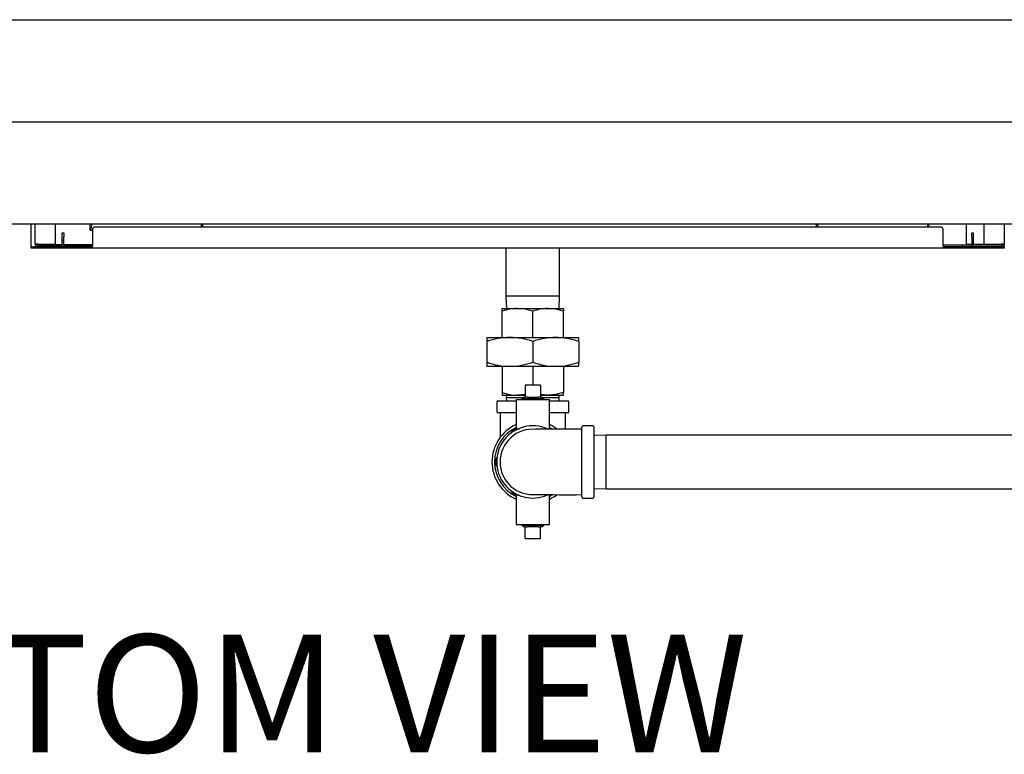
# Model space of a CAD drawing. Units: inches. Extents: x 0.7 to 15.7, y 0.9 to 10.4.
# Drawn here: x 7.8 to 8.8, y 0.9 to 1.7 of the extents above; entities that cross this region are included whole.
import ezdxf

# ---------------------------------------------------------------- set-up
doc = ezdxf.new("R2010")
doc.units = ezdxf.units.IN
doc.header["$MEASUREMENT"] = 0
doc.layers.add('FORMAT', color=7, linetype='Continuous')
doc.styles.add('SLDTEXTSTYLE0', font='TXT', dxfattribs={"width": 0.605})

# ---------------------------------------------------------------- blocks, each defined once
blk = doc.blocks.new('SW_NOTE_0_12')
at = {"layer": 'FORMAT', "color": 0, "insert": (0.5738, 0.1547), "char_height": 0.12, "attachment_point": 2, "style": 'SLDTEXTSTYLE0'}
blk.add_mtext('BOTTOM VIEW', dxfattribs=at)
blk = doc.blocks.new('SW_CENTERMARKSYMBOL_6')
at = {"layer": 'FORMAT', "color": 0}
blk.add_line((0.0042, 0), (2.4204, 0), dxfattribs=at)

msp = doc.modelspace()

# ---------------------------------------------------------------- linework, layer by layer
at = {"color": 7, "linetype": 'Continuous', "lineweight": 25}
for p, q in [((7.61592385, 1.66856776), (9.10029885, 1.66856776)), ((7.61592385, 1.46023442), (9.10029885, 1.46023442)), ((7.77821552, 1.43754265), (7.77821552, 1.46023442)), ((7.78217385, 1.43948442), (7.78217385, 1.46023442)), ((7.80300718, 1.43948442), (7.80300718, 1.46023442)), ((7.83843797, 1.45377609), (7.83843797, 1.46023442)), ((7.95330556, 1.45685942), (7.95330556, 1.46023442)), ((8.5800838, 1.45685942), (8.5800838, 1.46023442)), ((8.6949514, 1.45685942), (8.6949514, 1.46023442)), ((8.73338218, 1.43890973), (8.73338218, 1.46023442)), ((8.75113218, 1.46023442), (8.75113218, 1.43948442)), ((8.77196552, 1.46023442), (8.77196552, 1.43948442)), ((7.80988218, 1.45102609), (7.81138218, 1.45102609)), ((7.80988218, 1.44685942), (7.80988218, 1.45102609)), ((7.81138218, 1.45102609), (7.81138218, 1.44685942)), ((7.83843797, 1.45377609), (7.84071552, 1.45377609)), ((7.84071552, 1.45435942), (7.84071552, 1.43798442)), ((8.70696552, 1.45685942), (7.84321552, 1.45685942)), ((8.70946552, 1.43798442), (8.70946552, 1.45435942)), ((8.73879885, 1.45102609), (8.74029885, 1.45102609)), ((8.73879885, 1.44685942), (8.73879885, 1.45102609)), ((8.74029885, 1.45102609), (8.74029885, 1.44685942)), ((7.78496552, 1.43948442), (7.78217385, 1.43948442)), ((7.78420325, 1.43847227), (7.78496552, 1.4383967)), ((7.78496552, 1.43948442), (7.80300718, 1.43948442)), ((7.78496552, 1.4383967), (7.78496552, 1.43890973)), ((7.78496552, 1.43890973), (7.80988218, 1.43890973)), ((7.78496552, 1.4383967), (7.80988218, 1.4383967)), ((7.78496552, 1.43819276), (7.78496552, 1.43669276)), ((7.82384052, 1.43819276), (7.78496552, 1.43819276)), ((7.80988218, 1.44269276), (7.80988218, 1.44685942)), ((7.81138218, 1.44269276), (7.80988218, 1.44269276)), ((7.80988218, 1.43835942), (7.80988218, 1.44269276)), ((7.81138218, 1.43835942), (7.80988218, 1.43835942)), ((7.80988218, 1.43819276), (7.80988218, 1.43835942)), ((7.81138218, 1.44269276), (7.81138218, 1.44685942)), ((7.81138218, 1.43835942), (7.81138218, 1.44269276)), ((7.81138218, 1.43890973), (7.84071552, 1.43890973)), ((7.81138218, 1.4383967), (7.84071552, 1.4383967)), ((7.81138218, 1.43819276), (7.81138218, 1.43835942)), ((7.82384052, 1.43819276), (7.82384052, 1.43669276)), ((7.82384052, 1.43819276), (7.84071552, 1.43819276)), ((7.84071552, 1.43519276), (7.84071552, 1.43798442)), ((8.72879885, 1.43819276), (8.70946552, 1.43819276)), ((8.70946552, 1.43798442), (8.70946552, 1.43519276)), ((8.76917385, 1.43819276), (8.72879885, 1.43819276)), ((8.72879885, 1.43819276), (8.72879885, 1.43669276)), ((8.73879885, 1.43890973), (8.73338218, 1.43890973)), ((8.73338218, 1.4383967), (8.73338218, 1.43890973)), ((8.73879885, 1.4383967), (8.73338218, 1.4383967)), ((8.73879885, 1.44685942), (8.73879885, 1.44269276)), ((8.73879885, 1.44269276), (8.74029885, 1.44269276)), ((8.73879885, 1.44269276), (8.73879885, 1.43835942)), ((8.73879885, 1.43835942), (8.74029885, 1.43835942)), ((8.73879885, 1.43835942), (8.73879885, 1.43819276)), ((8.74029885, 1.44685942), (8.74029885, 1.44269276)), ((8.74029885, 1.44269276), (8.74029885, 1.43835942)), ((8.76917385, 1.43890973), (8.74029885, 1.43890973)), ((8.76917385, 1.4383967), (8.74029885, 1.4383967)), ((8.74029885, 1.43835942), (8.74029885, 1.43819276)), ((8.75113218, 1.43948442), (8.76917385, 1.43948442)), ((8.77196552, 1.43948442), (8.76917385, 1.43948442)), ((8.76917385, 1.4383967), (8.76917385, 1.43890973)), ((8.76917385, 1.4383967), (8.76994147, 1.4384728)), ((8.76917385, 1.43819276), (8.76917385, 1.43669276)), ((8.77196552, 1.43848442), (8.77196552, 1.43754265)), ((7.77821552, 1.43754265), (7.77821552, 1.43669276)), ((7.77821552, 1.43519276), (7.77821552, 1.43669276)), ((7.77821552, 1.43669276), (7.78071552, 1.43669276)), ((7.78071552, 1.43519276), (7.77821552, 1.43519276)), ((7.83996552, 1.43669276), (7.78071552, 1.43669276)), ((7.83996552, 1.43519276), (7.78071552, 1.43519276)), ((7.83996552, 1.43669276), (7.83996552, 1.43519276)), ((7.84071552, 1.43669276), (7.83996552, 1.43669276)), ((7.84071552, 1.43519276), (7.83996552, 1.43519276)), ((8.70946552, 1.43519276), (7.84071552, 1.43519276)), ((8.2630176, 1.43519276), (8.2630176, 1.38620024)), ((8.31780927, 1.38620024), (8.31780927, 1.43519276)), ((8.71021552, 1.43669276), (8.70946552, 1.43669276)), ((8.71021552, 1.43519276), (8.70946552, 1.43519276)), ((8.71021552, 1.43669276), (8.71021552, 1.43519276)), ((8.76946552, 1.43669276), (8.71021552, 1.43669276)), ((8.76946552, 1.43519276), (8.71021552, 1.43519276)), ((8.76946552, 1.43669276), (8.77196552, 1.43669276)), ((8.77196552, 1.43519276), (8.76946552, 1.43519276)), ((8.77196552, 1.43669276), (8.77196552, 1.43754265)), ((8.77196552, 1.43669276), (8.77196552, 1.43519276)), ((8.2630176, 1.38620024), (8.26340899, 1.37362941)), ((8.31780927, 1.38620024), (8.2630176, 1.38620024)), ((8.31741787, 1.37362941), (8.31780927, 1.38620024)), ((8.25916343, 1.37083827), (8.25916343, 1.37362941)), ((8.25916343, 1.37362941), (8.27478843, 1.37362941)), ((8.25916343, 1.34411483), (8.25916343, 1.37083827)), ((8.27478843, 1.37362941), (8.30603843, 1.37362941)), ((8.29041343, 1.34411483), (8.29041343, 1.37083827)), ((8.30603843, 1.37362941), (8.32166343, 1.37362941)), ((8.32166343, 1.37362941), (8.32166343, 1.37083827)), ((8.32166343, 1.34411483), (8.32166343, 1.37083827)), ((8.24353843, 1.34411483), (8.24353843, 1.33992812)), ((8.24353843, 1.34411483), (8.26697593, 1.34411483)), ((8.24353843, 1.33992812), (8.24353843, 1.31878903)), ((8.26697593, 1.34411483), (8.31385093, 1.34411483)), ((8.29041343, 1.33992812), (8.29041343, 1.31878903)), ((8.31385093, 1.34411483), (8.33728843, 1.34411483)), ((8.33728843, 1.33992812), (8.33728843, 1.34411483)), ((8.33728843, 1.33992812), (8.33728843, 1.31878903)), ((8.24353843, 1.31878903), (8.24353843, 1.31460233)), ((8.33728843, 1.31460233), (8.33728843, 1.31878903)), ((8.24353843, 1.31460233), (8.26697593, 1.31460233)), ((8.25916343, 1.31460233), (8.25916343, 1.28787888)), ((8.26697593, 1.31460233), (8.31385093, 1.31460233)), ((8.29041343, 1.31460233), (8.29041343, 1.29532108)), ((8.31385093, 1.31460233), (8.33728843, 1.31460233)), ((8.32166343, 1.31460233), (8.32166343, 1.28787888)), ((8.25916343, 1.28787888), (8.25916343, 1.28508774)), ((8.28263218, 1.29532108), (8.28263218, 1.28323774)), ((8.29819468, 1.29532108), (8.28263218, 1.29532108)), ((8.29819468, 1.29532108), (8.29819468, 1.28323774)), ((8.32166343, 1.28508774), (8.32166343, 1.28787888)), ((8.25353843, 1.27823774), (8.25353843, 1.26823774)), ((8.25478843, 1.27948774), (8.27348635, 1.27948774)), ((8.25916343, 1.28508774), (8.27478843, 1.28508774)), ((8.26340899, 1.28508774), (8.26332182, 1.28228774)), ((8.26332182, 1.28228774), (8.26340899, 1.27948774)), ((8.27995531, 1.28228774), (8.26332182, 1.28228774)), ((8.27348635, 1.28073774), (8.27348635, 1.2507416)), ((8.27348635, 1.28073774), (8.29041343, 1.28073774)), ((8.28263218, 1.28584171), (8.27478843, 1.28508774)), ((8.27478843, 1.28508774), (8.28263218, 1.28508774)), ((8.28084794, 1.28323774), (8.27921746, 1.28150247)), ((8.27921746, 1.28150247), (8.27924127, 1.28073774)), ((8.30160941, 1.28150247), (8.27921746, 1.28150247)), ((8.28084794, 1.28323774), (8.28263218, 1.28323774)), ((8.28485009, 1.28323774), (8.28263218, 1.28323774)), ((8.28485009, 1.28323774), (8.29597678, 1.28323774)), ((8.29041343, 1.28073774), (8.30734052, 1.28073774)), ((8.29819468, 1.28323774), (8.29597678, 1.28323774)), ((8.29819468, 1.28508774), (8.30603843, 1.28508774)), ((8.29819468, 1.28323774), (8.29997893, 1.28323774)), ((8.30160941, 1.28150247), (8.29997893, 1.28323774)), ((8.31750505, 1.28228774), (8.30087156, 1.28228774)), ((8.3015856, 1.28073774), (8.30160941, 1.28150247)), ((8.30603843, 1.28508774), (8.32166343, 1.28508774)), ((8.30734052, 1.2507416), (8.30734052, 1.28073774)), ((8.30734052, 1.27948774), (8.32603843, 1.27948774)), ((8.31750505, 1.28228774), (8.31741787, 1.28508774)), ((8.31741787, 1.27948774), (8.31750505, 1.28228774)), ((8.32728843, 1.26823774), (8.32728843, 1.27823774)), ((8.27348635, 1.26698774), (8.25478843, 1.26698774)), ((8.25697476, 1.26698774), (8.25697476, 1.24139335)), ((8.32603843, 1.26698774), (8.30734052, 1.26698774)), ((8.32385211, 1.25042642), (8.32385211, 1.26698774)), ((8.26812455, 1.2460906), (8.26945765, 1.24839959)), ((8.27368787, 1.25084191), (8.27641719, 1.25084191)), ((8.30430528, 1.25084191), (8.307139, 1.25084191)), ((8.30734052, 1.25219219), (8.31019922, 1.25066862)), ((8.34041343, 1.21698774), (8.34041343, 1.25261274)), ((8.35166343, 1.25386274), (8.34166343, 1.25386274)), ((8.35291343, 1.25261274), (8.35291343, 1.18136274)), ((8.36548427, 1.24438358), (8.35291343, 1.24399218)), ((8.99177593, 1.24438358), (8.36548427, 1.24438358)), ((8.36548427, 1.18959191), (8.36548427, 1.24438358)), ((8.25273208, 1.21943006), (8.25387116, 1.22140301)), ((8.34041343, 1.18136274), (8.34041343, 1.21698774)), ((8.25390801, 1.21250866), (8.25273208, 1.21454542)), ((8.26945765, 1.1855759), (8.26825076, 1.18766629)), ((8.35291343, 1.1899833), (8.36548427, 1.18959191)), ((8.36548427, 1.18959191), (8.99177593, 1.18959191)), ((8.27348635, 1.18323389), (8.27348635, 1.15323774)), ((8.27607247, 1.18313358), (8.27368787, 1.18313358)), ((8.31055248, 1.1835169), (8.30734052, 1.1817833)), ((8.30734052, 1.15323774), (8.30734052, 1.18323389)), ((8.34166343, 1.18011274), (8.35166343, 1.18011274)), ((8.27348635, 1.15323774), (8.29041343, 1.15323774)), ((8.27924127, 1.15323774), (8.27921746, 1.15247301)), ((8.27921746, 1.15247301), (8.28084794, 1.15073774)), ((8.27921746, 1.15247301), (8.29041343, 1.15247301)), ((8.28263218, 1.15073774), (8.28084794, 1.15073774)), ((8.28263218, 1.13865441), (8.28263218, 1.15073774)), ((8.28263218, 1.15073774), (8.28485009, 1.15073774)), ((8.29597678, 1.15073774), (8.28485009, 1.15073774)), ((8.29041343, 1.15323774), (8.30734052, 1.15323774)), ((8.29041343, 1.15247301), (8.30160941, 1.15247301)), ((8.29597678, 1.15073774), (8.29819468, 1.15073774)), ((8.29997893, 1.15073774), (8.29819468, 1.15073774)), ((8.29819468, 1.13865441), (8.29819468, 1.15073774)), ((8.29997893, 1.15073774), (8.30160941, 1.15247301)), ((8.30160941, 1.15247301), (8.3015856, 1.15323774)), ((8.28263218, 1.13865441), (8.29819468, 1.13865441))]:
    msp.add_line(p, q, dxfattribs=at)
at = {"color": 7, "linetype": 'Continuous', "lineweight": 25, "flags": 128}
for points in [[(7.83843797, 1.45377609), (7.83903197, 1.45444155), (7.83963067, 1.45638214), (7.84022938, 1.45937425), (7.84036862, 1.46023442)], [(7.95137982, 1.46023442), (7.95174156, 1.45813355), (7.95203188, 1.45685942)], [(8.58137201, 1.45685942), (8.58187522, 1.45937425), (8.58201445, 1.46023442)], [(8.69302565, 1.46023442), (8.69338739, 1.45813355), (8.69367772, 1.45685942)], [(8.29041343, 1.37083827), (8.2827583, 1.37286333), (8.27478843, 1.37362941)], [(8.32166343, 1.37083827), (8.3140083, 1.37286333), (8.30603843, 1.37362941)], [(8.32166343, 1.28787888), (8.3140083, 1.28585383), (8.30603843, 1.28508774)], [(8.30603843, 1.28508774), (8.30492702, 1.28510295), (8.29819468, 1.28587163)], [(8.34041343, 1.25042642), (8.33656554, 1.25042642), (8.32903998, 1.25042642), (8.32288567, 1.25042642), (8.31810272, 1.25042642), (8.31458011, 1.25042642), (8.31216827, 1.25042642), (8.30998797, 1.25042642), (8.30769453, 1.25042642), (8.30532383, 1.25042642), (8.30291353, 1.25042642), (8.30048478, 1.25042615), (8.29815092, 1.25042405), (8.29606938, 1.25041682), (8.29442797, 1.25039943), (8.2935785, 1.25036144), (8.29363918, 1.25034632)], [(8.30788042, 1.2504654), (8.30768458, 1.25056685), (8.307139, 1.25084191)], [(8.307139, 1.18313358), (8.30768458, 1.18340864), (8.30788042, 1.18351009)]]:
    msp.add_lwpolyline(points, dxfattribs=at)
at = {"color": 7, "linetype": 'Continuous', "lineweight": 25}
for centre, radius, start, end in [((7.84321552, 1.45435942), 0.0025, 90, 180), ((8.70696552, 1.45435942), 0.0025, 0, 90), ((7.78496552, 1.43948442), 0.00279167, 180, 270), ((7.78496552, 1.43948442), 0.00129167, 180, 270), ((7.78476504, 1.44019804), 0.00130382, 213.18384972, 278.84509778), ((8.76917385, 1.43948442), 0.00129167, 270, 0), ((8.76917385, 1.43948442), 0.00279167, 270, 0), ((8.76937433, 1.44019804), 0.00130382, 261.15490222, 326.81615028), ((8.27518806, 1.32626175), 0.04736935, 90.48337254, 109.77278546), ((8.30643806, 1.32626175), 0.04736935, 90.48337254, 109.77278546), ((8.26772011, 1.27225305), 0.07186563, 90.59331645, 109.66284155), ((8.26637649, 1.27306329), 0.07105407, 70.22722063, 89.51662137), ((8.31459511, 1.27225305), 0.07186563, 90.59331645, 109.66284155), ((8.31325149, 1.27306329), 0.07105407, 70.22722063, 89.51662137), ((8.26757538, 1.38565387), 0.07105407, 250.22722063, 269.51662137), ((8.26623175, 1.38646411), 0.07186563, 270.59331645, 289.66284155), ((8.31445038, 1.38565387), 0.07105407, 250.22722063, 269.51662137), ((8.31310675, 1.38646411), 0.07186563, 270.59331645, 289.66284155), ((8.27518806, 1.33245541), 0.04736935, 250.22721454, 269.51662746), ((8.25478843, 1.27823774), 0.00125, 90, 180), ((8.32603843, 1.27823774), 0.00125, 0, 90), ((8.25478843, 1.26823774), 0.00125, 180, 270), ((8.32603843, 1.26823774), 0.00125, 270, 0), ((8.29041343, 1.21698774), 0.04166667, 113.96948232, 246.03051768), ((8.29041343, 1.21698774), 0.0390625, 115.67928862, 244.32071138), ((8.29041343, 1.21698774), 0.036875, 66.04900954, 294.00551674), ((8.29036609, 1.21698722), 0.03339016, 84.45844039, 179.9990967), ((8.29041343, 1.21698774), 0.03776042, 116.29155527, 123.70844473), ((8.29041343, 1.21698774), 0.04166667, 53.53164372, 66.03051768), ((8.34166343, 1.25261274), 0.00125, 90, 180), ((8.35166343, 1.25261274), 0.00125, 0, 90), ((8.29041343, 1.21698774), 0.03776042, 176.29155527, 183.70844473), ((8.29028269, 1.21693391), 0.0333068, 179.90739389, 276.83364674), ((8.29041343, 1.21698774), 0.03776042, 236.29155527, 243.70844473), ((8.32538535, 13.19851517), 12.0149755, 269.851041175, 270.071664419), ((8.29041343, 1.21698774), 0.04166667, 293.96948232, 306.15319349), ((8.34166343, 1.18136274), 0.00125, 180, 270), ((8.35166343, 1.18136274), 0.00125, 270, 0)]:
    msp.add_arc(centre, radius, start, end, dxfattribs=at)

# ---------------------------------------------------------------- block references
at = {"layer": 'FORMAT'}
for name, p in [('SW_CENTERMARKSYMBOL_6', (6.60285965, 1.56440304)), ('SW_NOTE_0_12', (7.3865957, 0.88584978))]:
    msp.add_blockref(name, p, dxfattribs=at)

doc.saveas('drawing.dxf')
